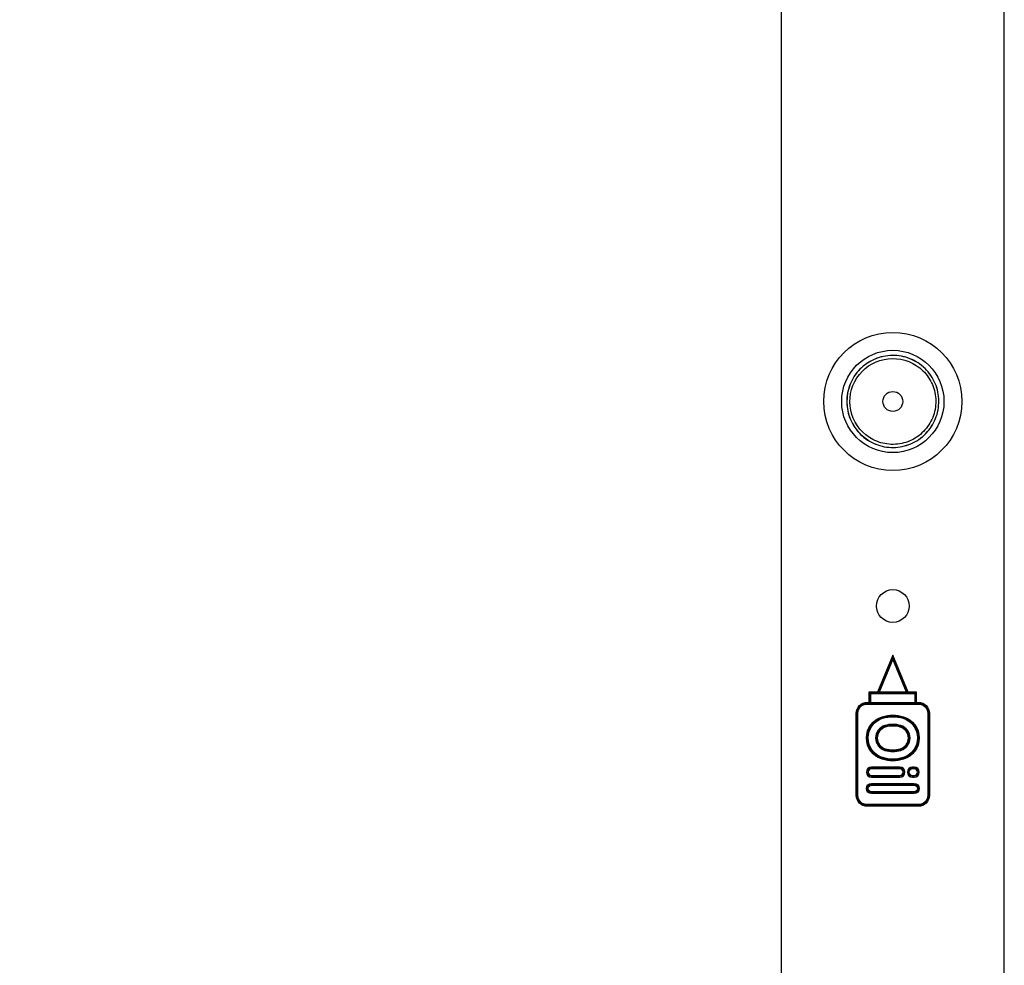
# Model space of a CAD drawing. Units: millimetres. Extents: x 5159 to 6000, y -1888 to -1294.
# Drawn here: x 5345 to 5364, y -1535 to -1517 of the extents above; entities that cross this region are included whole.
import ezdxf

# ---------------------------------------------------------------- set-up
doc = ezdxf.new("R2010")
doc.units = ezdxf.units.MM
doc.layers.get('0').update_dxf_attribs({"linetype": 'CONTINUOUS'})
doc.layers.get('Defpoints').update_dxf_attribs({"linetype": 'CONTINUOUS'})
doc.layers.add('1', color=7, linetype='CONTINUOUS')
doc.styles.add('pep', font='arial.ttf')
doc.dimstyles.new('DAVIDE', dxfattribs={"dimtxt": 2.5, "dimasz": 1, "dimexe": 0.1, "dimexo": 0.1, "dimgap": 0.5, "dimtad": 1, "dimdsep": 46, "dimtxsty": 'pep', "dimcen": 0.09, "dimclrd": 256, "dimclre": 256, "dimclrt": 256, "dimadec": 0, "dimazin": 0, "dimtp": 0.01, "dimtm": 0.01, "dimtfac": 1, "dimtofl": 0, "dimtmove": 0, "dimatfit": 3, "dimfxl": 1, "dimtolj": 1, "dimlwd": -1, "dimlwe": -1, "dimarcsym": 0})

# ---------------------------------------------------------------- blocks, each defined once
blk = doc.blocks.new('*D8')
at = {"transparency": 16777216}
for p, q in [((5359.573, -1344.119), (5328.817, -1344.119)), ((5328.917, -1346.619), (5328.917, -1842.619)), ((5359.573, -1845.119), (5328.817, -1845.119))]:
    blk.add_line(p, q, dxfattribs=at)
for points in [[(5328.5, -1346.619), (5329.334, -1346.619), (5328.917, -1344.119)], [(5328.5, -1842.619), (5329.334, -1842.619), (5328.917, -1845.119)]]:
    blk.add_solid(points, dxfattribs=at)
at = {"layer": 'Defpoints', "color": 0, "transparency": 16777216}
for p in [(5359.673, -1344.119), (5328.917, -1845.119), (5359.673, -1845.119)]:
    blk.add_point(p, dxfattribs=at)
at = {"transparency": 16777216, "insert": (5327.167, -1594.619), "char_height": 2.5, "attachment_point": 5, "rotation": 90, "style": 'pep'}
blk.add_mtext('\\A1;L', dxfattribs=at)

msp = doc.modelspace()

# ---------------------------------------------------------------- linework, layer by layer
at = {"layer": '1', "linetype": 'Continuous'}
for p, q in [((5359.673, -1845.119), (5359.673, -1344.119)), ((5364.033, -1845.119), (5364.033, -1344.119)), ((5361.853, -1529.377), (5361.552, -1530.103)), ((5361.853, -1529.419), (5361.563, -1530.119)), ((5361.853, -1529.461), (5361.587, -1530.103)), ((5362.154, -1530.103), (5361.853, -1529.377)), ((5361.853, -1529.377), (5361.853, -1529.419)), ((5361.853, -1529.461), (5361.853, -1529.419)), ((5361.853, -1529.419), (5362.143, -1530.119)), ((5362.119, -1530.103), (5361.853, -1529.461)), ((5361.387, -1530.103), (5361.387, -1530.303)), ((5361.552, -1530.103), (5361.387, -1530.103)), ((5361.387, -1530.103), (5361.403, -1530.119)), ((5361.403, -1530.119), (5361.563, -1530.119)), ((5361.403, -1530.119), (5361.403, -1530.319)), ((5361.419, -1530.135), (5361.403, -1530.119)), ((5361.419, -1530.135), (5361.419, -1530.303)), ((5362.287, -1530.135), (5361.419, -1530.135)), ((5361.563, -1530.119), (5361.552, -1530.103)), ((5361.563, -1530.119), (5361.587, -1530.103)), ((5361.563, -1530.119), (5362.143, -1530.119)), ((5362.119, -1530.103), (5361.587, -1530.103)), ((5362.119, -1530.103), (5362.143, -1530.119)), ((5362.154, -1530.103), (5362.143, -1530.119)), ((5362.143, -1530.119), (5362.303, -1530.119)), ((5362.319, -1530.103), (5362.154, -1530.103)), ((5362.287, -1530.135), (5362.303, -1530.119)), ((5362.287, -1530.303), (5362.287, -1530.135)), ((5362.319, -1530.103), (5362.303, -1530.119)), ((5362.303, -1530.119), (5362.303, -1530.319)), ((5362.319, -1530.303), (5362.319, -1530.103)), ((5361.353, -1530.303), (5361.387, -1530.303)), ((5361.353, -1530.303), (5361.353, -1530.319)), ((5361.353, -1530.335), (5361.353, -1530.319)), ((5361.353, -1530.319), (5361.403, -1530.319)), ((5361.353, -1530.335), (5362.353, -1530.335)), ((5361.387, -1530.303), (5361.403, -1530.319)), ((5361.419, -1530.303), (5361.403, -1530.319)), ((5361.403, -1530.319), (5362.303, -1530.319)), ((5361.419, -1530.303), (5362.287, -1530.303)), ((5362.303, -1530.319), (5362.287, -1530.303)), ((5362.303, -1530.319), (5362.319, -1530.303)), ((5362.303, -1530.319), (5362.353, -1530.319)), ((5362.319, -1530.303), (5362.353, -1530.303)), ((5362.353, -1530.303), (5362.353, -1530.319)), ((5362.353, -1530.335), (5362.353, -1530.319)), ((5361.137, -1530.519), (5361.153, -1530.519)), ((5361.137, -1532.119), (5361.137, -1530.519)), ((5361.153, -1532.119), (5361.153, -1530.519)), ((5361.169, -1530.519), (5361.153, -1530.519)), ((5361.169, -1532.119), (5361.169, -1530.519)), ((5361.644, -1530.584), (5361.649, -1530.599)), ((5361.654, -1530.614), (5361.649, -1530.599)), ((5362.052, -1530.614), (5362.057, -1530.599)), ((5362.062, -1530.584), (5362.057, -1530.599)), ((5362.537, -1530.519), (5362.537, -1532.119)), ((5362.537, -1530.519), (5362.553, -1530.519)), ((5362.553, -1530.519), (5362.553, -1532.119)), ((5362.569, -1530.519), (5362.553, -1530.519)), ((5362.569, -1530.519), (5362.569, -1532.119)), ((5361.697, -1530.756), (5361.702, -1530.771)), ((5361.706, -1530.787), (5361.702, -1530.771)), ((5362, -1530.787), (5362.005, -1530.771)), ((5362.009, -1530.756), (5362.005, -1530.771)), ((5361.706, -1531.211), (5361.702, -1531.226)), ((5362, -1531.211), (5362.005, -1531.226)), ((5361.644, -1531.414), (5361.649, -1531.398)), ((5361.654, -1531.383), (5361.649, -1531.398)), ((5361.697, -1531.241), (5361.702, -1531.226)), ((5362.009, -1531.241), (5362.005, -1531.226)), ((5362.052, -1531.383), (5362.057, -1531.398)), ((5362.062, -1531.414), (5362.057, -1531.398)), ((5361.435, -1531.569), (5361.435, -1531.585)), ((5361.991, -1531.569), (5361.435, -1531.569)), ((5361.435, -1531.585), (5361.991, -1531.585)), ((5361.435, -1531.601), (5361.435, -1531.585)), ((5361.991, -1531.601), (5361.435, -1531.601)), ((5361.991, -1531.569), (5361.991, -1531.585)), ((5361.991, -1531.601), (5361.991, -1531.585)), ((5362.235, -1531.569), (5362.235, -1531.585)), ((5362.271, -1531.569), (5362.235, -1531.569)), ((5362.235, -1531.585), (5362.271, -1531.585)), ((5362.235, -1531.601), (5362.235, -1531.585)), ((5362.271, -1531.601), (5362.235, -1531.601)), ((5362.271, -1531.569), (5362.271, -1531.585)), ((5362.271, -1531.601), (5362.271, -1531.585)), ((5361.435, -1531.733), (5361.991, -1531.733)), ((5361.435, -1531.733), (5361.435, -1531.749)), ((5361.435, -1531.765), (5361.435, -1531.749)), ((5361.991, -1531.749), (5361.435, -1531.749)), ((5361.435, -1531.765), (5361.991, -1531.765)), ((5361.991, -1531.733), (5361.991, -1531.749)), ((5361.991, -1531.765), (5361.991, -1531.749)), ((5362.235, -1531.733), (5362.271, -1531.733)), ((5362.235, -1531.733), (5362.235, -1531.749)), ((5362.271, -1531.749), (5362.235, -1531.749)), ((5362.235, -1531.765), (5362.235, -1531.749)), ((5362.235, -1531.765), (5362.271, -1531.765)), ((5362.271, -1531.733), (5362.271, -1531.749)), ((5362.271, -1531.765), (5362.271, -1531.749)), ((5361.435, -1531.889), (5362.271, -1531.889)), ((5361.435, -1531.889), (5361.435, -1531.905)), ((5361.435, -1531.905), (5362.271, -1531.905)), ((5361.435, -1531.921), (5361.435, -1531.905)), ((5361.435, -1531.921), (5362.271, -1531.921)), ((5362.271, -1531.889), (5362.271, -1531.905)), ((5362.271, -1531.921), (5362.271, -1531.905)), ((5361.137, -1532.119), (5361.153, -1532.119)), ((5361.169, -1532.119), (5361.153, -1532.119)), ((5361.435, -1532.053), (5361.435, -1532.069)), ((5362.271, -1532.053), (5361.435, -1532.053)), ((5361.435, -1532.085), (5361.435, -1532.069)), ((5362.271, -1532.069), (5361.435, -1532.069)), ((5362.271, -1532.085), (5361.435, -1532.085)), ((5362.271, -1532.053), (5362.271, -1532.069)), ((5362.271, -1532.085), (5362.271, -1532.069)), ((5362.537, -1532.119), (5362.553, -1532.119)), ((5362.569, -1532.119), (5362.553, -1532.119)), ((5361.353, -1532.303), (5361.353, -1532.319)), ((5362.353, -1532.303), (5361.353, -1532.303)), ((5362.353, -1532.319), (5361.353, -1532.319)), ((5361.353, -1532.335), (5361.353, -1532.319)), ((5362.353, -1532.335), (5361.353, -1532.335)), ((5362.353, -1532.303), (5362.353, -1532.319)), ((5362.353, -1532.335), (5362.353, -1532.319))]:
    msp.add_line(p, q, dxfattribs=at)
for centre, radius in [((5361.853, -1524.419), 1.35), ((5361.853, -1524.419), 1), ((5361.853, -1524.419), 0.194), ((5361.853, -1528.419), 0.32)]:
    msp.add_circle(centre, radius, dxfattribs=at)
at = {"layer": '1', "linetype": 'Continuous', "extrusion": (0, 0, -1)}
for centre, radius, start, end in [((-5361.353, -1530.519), 0.216, 0, 90), ((-5361.353, -1530.519), 0.2, 0, 90), ((-5361.353, -1530.519), 0.184, 0, 90), ((-5362.353, -1530.519), 0.216, 90, 180), ((-5362.353, -1530.519), 0.2, 90, 180), ((-5362.353, -1530.519), 0.184, 90, 180), ((-5361.771, -1530.999), 0.434, 286.9423, 73.0577), ((-5361.771, -1530.999), 0.418, 286.9423, 73.0577), ((-5361.771, -1530.999), 0.402, 286.9423, 73.0577), ((-5361.853, -1531.269), 0.716, 73.0577, 106.9423), ((-5361.853, -1531.269), 0.7, 73.0577, 106.9423), ((-5361.853, -1531.269), 0.684, 73.0577, 106.9423), ((-5361.935, -1530.999), 0.402, 106.9423, 253.0577), ((-5361.935, -1530.999), 0.418, 106.9423, 253.0577), ((-5361.935, -1530.999), 0.434, 106.9423, 253.0577), ((-5361.771, -1530.999), 0.238, 286.9423, 73.0577), ((-5361.853, -1531.269), 0.52, 73.0577, 106.9423), ((-5361.935, -1530.999), 0.238, 106.9423, 253.0577), ((-5361.853, -1530.729), 0.7, 253.0577, 286.9423), ((-5361.853, -1530.729), 0.684, 253.0577, 286.9423), ((-5361.853, -1530.729), 0.52, 253.0577, 286.9423), ((-5361.435, -1531.667), 0.082, 270, 90), ((-5361.853, -1530.729), 0.716, 253.0577, 286.9423), ((-5361.991, -1531.667), 0.082, 90, 270), ((-5362.235, -1531.667), 0.082, 270, 90), ((-5362.271, -1531.667), 0.082, 90, 270), ((-5361.435, -1531.987), 0.0981, 270, 90), ((-5361.435, -1531.987), 0.082, 270, 90), ((-5361.435, -1531.987), 0.0659, 270, 90), ((-5362.271, -1531.987), 0.0981, 90, 270), ((-5362.271, -1531.987), 0.082, 90, 270), ((-5362.271, -1531.987), 0.0659, 90, 270), ((-5361.353, -1532.119), 0.216, 270, 0), ((-5361.353, -1532.119), 0.2, 270, 0), ((-5361.353, -1532.119), 0.184, 270, 0), ((-5362.353, -1532.119), 0.184, 180, 270), ((-5362.353, -1532.119), 0.216, 180, 270), ((-5362.353, -1532.119), 0.2, 180, 270)]:
    msp.add_arc(centre, radius, start, end, dxfattribs=at)
at = {"layer": '1', "linetype": 'Continuous'}
for centre, radius, start, end in [((5361.771, -1530.999), 0.254, 106.9423, 253.0577), ((5361.771, -1530.999), 0.222, 106.9423, 253.0577), ((5361.853, -1531.269), 0.536, 73.0577, 106.9423), ((5361.853, -1531.269), 0.504, 73.0577, 106.9423), ((5361.935, -1530.999), 0.222, 286.9423, 73.0577), ((5361.935, -1530.999), 0.254, 286.9423, 73.0577), ((5361.853, -1530.729), 0.504, 253.0577, 286.9423), ((5361.853, -1530.729), 0.536, 253.0577, 286.9423), ((5361.435, -1531.667), 0.0981, 90, 270), ((5361.435, -1531.667), 0.0659, 90, 270), ((5361.991, -1531.667), 0.0981, 270, 90), ((5361.991, -1531.667), 0.0659, 270, 90), ((5362.235, -1531.667), 0.0981, 90, 270), ((5362.235, -1531.667), 0.0659, 90, 270), ((5362.271, -1531.667), 0.0981, 270, 90), ((5362.271, -1531.667), 0.0659, 270, 90)]:
    msp.add_arc(centre, radius, start, end, dxfattribs=at)
for points, knots in [([(5361.1, -1523.926), (5361.23, -1523.728), (5361.437, -1523.586), (5361.902, -1523.489), (5362.149, -1523.537), (5362.445, -1523.731), (5362.531, -1523.815), (5362.663, -1524.009), (5362.71, -1524.12), (5362.758, -1524.35), (5362.759, -1524.47), (5362.716, -1524.701), (5362.671, -1524.812), (5362.542, -1525.009), (5362.457, -1525.096), (5362.263, -1525.228), (5362.152, -1525.275), (5361.923, -1525.323), (5361.802, -1525.325), (5361.571, -1525.281), (5361.46, -1525.237), (5361.164, -1525.043), (5361.021, -1524.834), (5360.924, -1524.373), (5360.97, -1524.125), (5361.1, -1523.926)], [0, 0, 0, 0, 0.125, 0.125, 0.25, 0.25, 0.3125, 0.3125, 0.375, 0.375, 0.4375, 0.4375, 0.5, 0.5, 0.5625, 0.5625, 0.625, 0.625, 0.6875, 0.6875, 0.75, 0.75, 0.875, 0.875, 1, 1, 1, 1]), ([(5362.606, -1524.911), (5362.671, -1524.812), (5362.716, -1524.701), (5362.759, -1524.469), (5362.758, -1524.349), (5362.71, -1524.119), (5362.663, -1524.008), (5362.53, -1523.814), (5362.444, -1523.73), (5362.247, -1523.601), (5362.135, -1523.556), (5361.904, -1523.512), (5361.784, -1523.514), (5361.553, -1523.562), (5361.443, -1523.609), (5361.248, -1523.742), (5361.164, -1523.828), (5361.098, -1523.929), (5361.096, -1523.932), (5361.094, -1523.935)], [0, 0, 0, 0, 0.12456, 0.12456, 0.24912, 0.24912, 0.37368, 0.37368, 0.498241, 0.498241, 0.622801, 0.622801, 0.747361, 0.747361, 0.871921, 0.871921, 0.996481, 0.996481, 1, 1, 1, 1]), ([(5361.15, -1523.959), (5361.029, -1524.145), (5360.986, -1524.376), (5361.076, -1524.807), (5361.21, -1525.002), (5361.486, -1525.182), (5361.591, -1525.224), (5361.806, -1525.264), (5361.919, -1525.263), (5362.133, -1525.218), (5362.236, -1525.174), (5362.417, -1525.051), (5362.497, -1524.969), (5362.617, -1524.785), (5362.658, -1524.681), (5362.699, -1524.466), (5362.698, -1524.353), (5362.653, -1524.139), (5362.609, -1524.036), (5362.485, -1523.855), (5362.405, -1523.776), (5362.128, -1523.595), (5361.896, -1523.551), (5361.466, -1523.642), (5361.271, -1523.774), (5361.15, -1523.959)], [0, 0, 0, 0, 0.125, 0.125, 0.25, 0.25, 0.3125, 0.3125, 0.375, 0.375, 0.4375, 0.4375, 0.5, 0.5, 0.5625, 0.5625, 0.625, 0.625, 0.6875, 0.6875, 0.75, 0.75, 0.875, 0.875, 1, 1, 1, 1]), ([(5361.024, -1524.069), (5360.999, -1524.128), (5360.98, -1524.19), (5360.947, -1524.368), (5360.948, -1524.488), (5360.996, -1524.719), (5361.043, -1524.829), (5361.176, -1525.024), (5361.262, -1525.108), (5361.459, -1525.237), (5361.571, -1525.281), (5361.802, -1525.325), (5361.922, -1525.324), (5362.153, -1525.275), (5362.263, -1525.228), (5362.426, -1525.117), (5362.486, -1525.063), (5362.538, -1525.003)], [0, 0, 0, 0, 0.074999, 0.074999, 0.213566, 0.213566, 0.352132, 0.352132, 0.490699, 0.490699, 0.629265, 0.629265, 0.767832, 0.767832, 0.906398, 0.906398, 1, 1, 1, 1])]:
    msp.add_open_spline(points, degree=3, knots=knots, dxfattribs=at)
msp.add_open_spline([(5362.591, -1524.934), (5362.596, -1524.927), (5362.601, -1524.919), (5362.606, -1524.911)], degree=3, dxfattribs=at)

# ---------------------------------------------------------------- dimensions: what is measured, and where the dimension line sits
dim = msp.add_linear_dim(base=(5328.917, -1845.119), p1=(5359.673, -1344.119), p2=(5359.673, -1845.119), angle=90, text='L', dimstyle='DAVIDE', override={"dimasz": 2.5})
dim.commit()
dim.dimension.update_dxf_attribs({"geometry": '*D8', "text_midpoint": (5327.167, -1594.619)})

doc.saveas('drawing.dxf')
